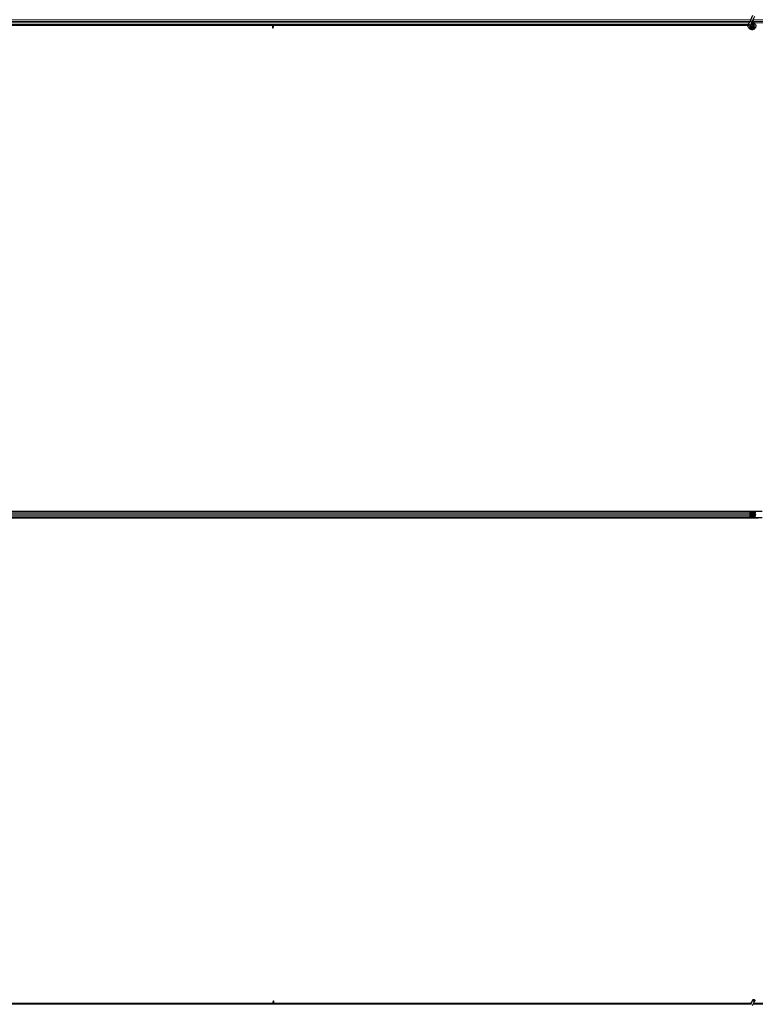
# Model space of a CAD drawing. Units: inches. Extents: x 0.4 to 33.6, y 0.4 to 21.6.
# Drawn here: x 29 to 29.7, y 5.3 to 6.3 of the extents above; entities that cross this region are included whole.
import ezdxf

# ---------------------------------------------------------------- set-up
doc = ezdxf.new("R2010")
doc.units = ezdxf.units.IN
doc.header["$MEASUREMENT"] = 0
doc.layers.add('Visible (ANSI)', color=7, linetype='Continuous', lineweight=25)
doc.layers.add('Visible Narrow (ANSI)', color=7, linetype='Continuous', lineweight=18)

msp = doc.modelspace()

# ---------------------------------------------------------------- linework, layer by layer
at = {"layer": 'Visible (ANSI)'}
for p, q in [((29.68815, 6.289834), (29.687285, 6.287978)), ((29.68815, 6.289834), (29.690202, 6.294236)), ((29.689186, 6.287092), (29.690051, 6.288948)), ((29.690051, 6.288948), (29.692104, 6.293349)), ((29.685939, 6.285021), (28.732951, 6.285021)), ((29.221306, 6.284401), (28.742464, 6.284401)), ((29.221665, 6.284396), (28.742464, 6.284396)), ((29.221306, 6.284396), (29.221314, 6.285021)), ((29.221538, 6.284874), (29.221473, 6.285021)), ((29.222101, 6.283008), (29.222223, 6.283008)), ((29.222144, 6.281721), (29.222144, 6.282677)), ((29.222285, 6.282677), (29.222144, 6.282677)), ((29.222464, 6.281721), (29.222144, 6.281721)), ((29.222223, 6.283008), (29.222378, 6.283008)), ((29.222464, 6.282677), (29.222285, 6.282677)), ((29.222464, 6.285021), (29.222464, 6.282677)), ((29.685799, 6.284401), (29.222464, 6.284401)), ((29.685798, 6.284396), (29.222464, 6.284396)), ((29.222464, 6.281721), (29.222464, 6.282677)), ((29.686111, 6.28546), (29.686153, 6.285551)), ((29.686153, 6.285551), (29.687285, 6.287978)), ((29.686153, 6.285551), (29.686265, 6.285498)), ((29.686265, 6.285498), (29.687105, 6.285107)), ((29.687105, 6.285107), (29.688056, 6.284663)), ((29.688014, 6.284572), (29.688056, 6.284663)), ((29.688054, 6.284664), (29.689186, 6.287092)), ((29.688414, 6.284053), (29.688414, 6.283896)), ((29.690416, 6.283453), (29.690433, 6.283489)), ((29.690514, 6.283896), (29.690514, 6.284294)), ((28.276541, 5.810021), (29.688387, 5.810021)), ((28.743263, 5.810646), (29.699339, 5.810646)), ((28.743622, 5.810641), (29.695545, 5.810641)), ((29.687315, 5.808172), (29.688074, 5.809752)), ((29.688183, 5.809526), (29.687424, 5.807946)), ((29.688387, 5.810021), (29.692318, 5.810021)), ((29.692318, 5.809701), (29.688387, 5.809701)), ((29.692607, 5.808441), (29.692607, 5.809101)), ((28.276541, 5.805021), (29.688387, 5.805021)), ((28.74424, 5.804401), (29.695545, 5.804401)), ((29.699339, 5.804396), (28.745589, 5.804396)), ((29.688074, 5.805291), (29.687315, 5.806871)), ((29.693049, 5.807521), (29.687339, 5.807521)), ((29.687424, 5.807097), (29.688183, 5.805517)), ((29.688387, 5.805341), (29.692318, 5.805341)), ((29.692318, 5.805021), (29.688387, 5.805021)), ((29.692607, 5.805941), (29.692607, 5.806601)), ((29.688237, 5.330021), (28.730552, 5.330021)), ((29.222464, 5.330641), (28.742464, 5.330641)), ((28.745589, 5.330646), (29.222464, 5.330646)), ((29.222464, 5.333321), (29.222784, 5.333321)), ((29.222464, 5.333321), (29.222464, 5.332366)), ((29.222464, 5.332366), (29.222643, 5.332366)), ((29.222464, 5.330021), (29.222464, 5.332366)), ((29.222705, 5.332034), (29.22255, 5.332034)), ((29.222643, 5.332366), (29.222784, 5.332366)), ((29.222827, 5.332034), (29.222705, 5.332034)), ((29.222784, 5.333321), (29.222784, 5.332366)), ((29.223263, 5.330646), (29.688365, 5.330646)), ((29.22339, 5.330169), (29.223455, 5.330021)), ((29.223622, 5.330646), (29.223614, 5.330021)), ((29.688365, 5.330641), (29.223622, 5.330641)), ((29.68815, 5.329834), (29.690202, 5.334236)), ((29.688414, 5.331146), (29.688414, 5.331135)), ((29.688414, 5.331135), (29.688414, 5.331058)), ((29.690051, 5.328948), (29.692104, 5.333349)), ((30.648237, 5.330021), (29.690552, 5.330021)), ((29.700688, 5.330641), (29.690841, 5.330641)), ((29.690843, 5.330646), (29.699339, 5.330646))]:
    msp.add_line(p, q, dxfattribs=at)
msp.add_circle((29.689464, 6.283896), 0.00105, dxfattribs=at)
msp.add_arc((29.689464, 5.331146), 0.00105, 102.313468, 180, dxfattribs=at)
for centre, major_axis, ratio, start_param, end_param in [((29.228224, 6.291672), (0, -0.015), 0.5, 5.1717217, 5.3281196), ((29.228501, 6.291672), (0, -0.015), 0.5, 5.1717217, 5.3281196), ((29.687627, 5.807521), (0, 0.00092), 0.4806198, 0.7853982, 2.3561945), ((29.688387, 5.809101), (0, -0.00092), 0.4806198, 3.1415927, 3.9269908), ((29.688387, 5.809101), (0, 0.0006), 0.4806198, 0, 0.7853982), ((29.692318, 5.809101), (0, -0.00092), 0.4806198, 1.5707963, 3.1415927), ((29.692318, 5.809101), (0, 0.0006), 0.4806198, 4.712389, 6.2831853), ((29.693049, 5.808441), (0, -0.00092), 0.4806198, 4.712389, 6.2831853), ((29.687627, 5.807521), (0, -0.0006), 0.4806198, 3.9269908, 5.4977871), ((29.688387, 5.805941), (0, 0.00092), 0.4806198, 2.3561945, 3.1415927), ((29.688387, 5.805941), (0, -0.0006), 0.4806198, 5.4977871, 6.2831853), ((29.692318, 5.805941), (0, -0.0006), 0.4806198, 0, 1.5707963), ((29.692318, 5.805941), (0, 0.00092), 0.4806198, 3.1415927, 4.712389), ((29.693049, 5.806601), (0, 0.00092), 0.4806198, 0, 1.5707963), ((29.216427, 5.323371), (0, 0.015), 0.5, 5.1717217, 5.3281196), ((29.216704, 5.323371), (0, 0.015), 0.5, 5.1717217, 5.3281196)]:
    msp.add_ellipse(centre, major_axis=major_axis, ratio=ratio, start_param=start_param, end_param=end_param, dxfattribs=at)
msp.add_ellipse((29.691153, 5.333792), major_axis=(0.000951, -0.000443), ratio=0.819093, dxfattribs=at)
for points, knots in [([(29.691997, 6.286528), (29.69178, 6.286989), (29.691549, 6.28741), (29.691188, 6.28811), (29.691044, 6.288398), (29.690716, 6.289128), (29.690583, 6.289526), (29.690512, 6.289867), (29.690507, 6.289892), (29.690503, 6.289916)], [0.2896162, 0.2896162, 0.2896162, 0.2896162, 0.41740041, 0.41740041, 0.51740041, 0.51740041, 0.69073119, 0.69073119, 0.70468099, 0.70468099, 0.70468099, 0.70468099]), ([(29.222144, 6.282677), (29.222144, 6.282731), (29.22214, 6.282786), (29.222126, 6.282897), (29.222115, 6.282952), (29.222101, 6.283008)], [0, 0, 0, 0, 0.023451253, 0.023451253, 0.047236489, 0.047236489, 0.047236489, 0.047236489]), ([(29.222378, 6.283008), (29.222406, 6.282952), (29.222427, 6.282896), (29.222457, 6.282786), (29.222464, 6.282731), (29.222464, 6.282677)], [0, 0, 0, 0, 0.030081116, 0.030081116, 0.059995435, 0.059995435, 0.059995435, 0.059995435]), ([(29.68939, 6.28753), (29.689469, 6.287532), (29.689549, 6.287532), (29.690028, 6.287513), (29.69043, 6.28743), (29.691177, 6.28714), (29.691531, 6.28693), (29.692144, 6.286412), (29.692411, 6.286098), (29.692824, 6.285407), (29.692974, 6.285023), (29.69314, 6.284234), (29.693157, 6.28382), (29.693058, 6.283019), (29.692939, 6.282621), (29.692584, 6.281894), (29.692342, 6.281555), (29.691767, 6.280983), (29.691428, 6.280741), (29.690703, 6.280391), (29.69031, 6.280274), (29.689521, 6.280176), (29.689116, 6.280192), (29.688341, 6.280349), (29.687961, 6.280492), (29.687271, 6.280889), (29.686953, 6.281149), (29.686424, 6.28175), (29.686205, 6.282099), (29.685896, 6.282838), (29.685801, 6.283239), (29.685745, 6.284039), (29.685784, 6.284448), (29.685942, 6.28505), (29.686017, 6.28526), (29.686111, 6.28546)], [10.0079024, 10.0079024, 10.0079024, 10.0079024, 10.0385424, 10.0385424, 10.1935171, 10.1935171, 10.3488002, 10.3488002, 10.5043919, 10.5043919, 10.6602921, 10.6602921, 10.8165008, 10.8165008, 10.9730181, 10.9730181, 11.1298687, 11.1298687, 11.2856943, 11.2856943, 11.4382919, 11.4382919, 11.5888354, 11.5888354, 11.7397012, 11.7397012, 11.8920381, 11.8920381, 12.0447951, 12.0447951, 12.1975369, 12.1975369, 12.3502793, 12.3502793, 12.4345169, 12.4345169, 12.4345169, 12.4345169]), ([(29.688014, 6.284572), (29.687941, 6.284416), (29.687893, 6.284245), (29.687855, 6.283901), (29.687864, 6.283723), (29.687938, 6.283384), (29.688004, 6.283219), (29.688183, 6.282922), (29.688298, 6.282787), (29.688563, 6.282563), (29.688716, 6.282471), (29.689039, 6.282344), (29.689213, 6.282307), (29.689553, 6.282291), (29.689724, 6.28231), (29.690039, 6.282398), (29.690187, 6.282466), (29.690453, 6.282639), (29.690574, 6.282747), (29.690783, 6.283), (29.69087, 6.283149), (29.690996, 6.283479), (29.691032, 6.283664), (29.691038, 6.284032), (29.691008, 6.284221), (29.690885, 6.284569), (29.690791, 6.284734), (29.690555, 6.285016), (29.690411, 6.285137), (29.690093, 6.285319), (29.689916, 6.285382), (29.689556, 6.28544), (29.689369, 6.285437), (29.689013, 6.285367), (29.68884, 6.285299), (29.688532, 6.28511), (29.688394, 6.284986), (29.688174, 6.284703), (29.688088, 6.284539), (29.687981, 6.284198), (29.687958, 6.284016), (29.687978, 6.28366), (29.68802, 6.283482), (29.688162, 6.283158), (29.688264, 6.283007), (29.68851, 6.282754), (29.688658, 6.282649), (29.688975, 6.2825), (29.689149, 6.282453), (29.689498, 6.282425), (29.689676, 6.282443), (29.69001, 6.282539), (29.69017, 6.282619), (29.690448, 6.282825), (29.690569, 6.282955), (29.690755, 6.283245), (29.690822, 6.283409), (29.690893, 6.283744), (29.690898, 6.28392), (29.690847, 6.284257), (29.690789, 6.284423), (29.690623, 6.284718), (29.690511, 6.284852), (29.690251, 6.285068), (29.6901, 6.285154), (29.689783, 6.285263), (29.689612, 6.285289), (29.689278, 6.285279), (29.68911, 6.285243), (29.688803, 6.285115), (29.688659, 6.285022), (29.688419, 6.284794), (29.688318, 6.284657), (29.688176, 6.28436), (29.688131, 6.284197), (29.688104, 6.28387), (29.68812, 6.283702), (29.688211, 6.283389), (29.688285, 6.283239), (29.688481, 6.28298), (29.688604, 6.282868), (29.688878, 6.282697), (29.689032, 6.282636), (29.689347, 6.282575), (29.689512, 6.282574), (29.689827, 6.282629), (29.68998, 6.282687), (29.690252, 6.282851), (29.690374, 6.282959), (29.690568, 6.283209), (29.690643, 6.283353), (29.690733, 6.283655), (29.690751, 6.283815), (29.690726, 6.284127), (29.690685, 6.284282), (29.690551, 6.284563), (29.690456, 6.284692), (29.690231, 6.284904), (29.690097, 6.284989), (29.689811, 6.285105), (29.689656, 6.285136), (29.68935, 6.28514), (29.689195, 6.285113), (29.68891, 6.285006), (29.688776, 6.284925), (29.688551, 6.284722), (29.688457, 6.284599), (29.688321, 6.28433), (29.688278, 6.284181), (29.68825, 6.283883), (29.688265, 6.28373), (29.688347, 6.283444), (29.688416, 6.283307), (29.688597, 6.283072), (29.688711, 6.282971), (29.688963, 6.28282), (29.689105, 6.282768), (29.689394, 6.28272), (29.689545, 6.282724), (29.689829, 6.282785), (29.689967, 6.282844), (29.690207, 6.283005), (29.690313, 6.283109), (29.690476, 6.283346), (29.690536, 6.283482), (29.690599, 6.283761), (29.690604, 6.283908), (29.69056, 6.284189), (29.69051, 6.284326), (29.690366, 6.284569), (29.690269, 6.284678), (29.690046, 6.284849), (29.689917, 6.284913), (29.689647, 6.284988), (29.689504, 6.285), (29.689228, 6.284969), (29.689092, 6.284926), (29.688849, 6.284795), (29.688739, 6.284705), (29.688564, 6.284494), (29.688497, 6.284371), (29.688414, 6.284109), (29.688396, 6.283965), (29.688415, 6.283755), (29.688427, 6.28369), (29.688476, 6.283514), (29.688527, 6.283402), (29.688657, 6.283215), (29.688733, 6.283134), (29.688837, 6.283054), (29.688856, 6.28304), (29.688876, 6.283027)], [0, 0, 0, 0, 0.0658611, 0.0658611, 0.1319188, 0.1319188, 0.1979694, 0.1979694, 0.2640202, 0.2640202, 0.330071, 0.330071, 0.3961323, 0.3961323, 0.4602686, 0.4602686, 0.5224495, 0.5224495, 0.5865908, 0.5865908, 0.6565344, 0.6565344, 0.7324788, 0.7324788, 0.8091736, 0.8091736, 0.885549, 0.885549, 0.9616447, 0.9616447, 1.0374598, 1.0374598, 1.1129948, 1.1129948, 1.1882501, 1.1882501, 1.2632261, 1.2632261, 1.3379233, 1.3379233, 1.4123422, 1.4123422, 1.4864833, 1.4864833, 1.560347, 1.560347, 1.633934, 1.633934, 1.7072446, 1.7072446, 1.7802795, 1.7802795, 1.8530391, 1.8530391, 1.925524, 1.925524, 1.9977349, 1.9977349, 2.0696721, 2.0696721, 2.1413365, 2.1413365, 2.2127285, 2.2127285, 2.2838487, 2.2838487, 2.3546979, 2.3546979, 2.4252766, 2.4252766, 2.4955854, 2.4955854, 2.5656252, 2.5656252, 2.6353965, 2.6353965, 2.7049002, 2.7049002, 2.7741368, 2.7741368, 2.8431071, 2.8431071, 2.911812, 2.911812, 2.9802522, 2.9802522, 3.0484284, 3.0484284, 3.1163415, 3.1163415, 3.1839924, 3.1839924, 3.2513819, 3.2513819, 3.3185109, 3.3185109, 3.3853803, 3.3853803, 3.4519911, 3.4519911, 3.5183441, 3.5183441, 3.5844404, 3.5844404, 3.650281, 3.650281, 3.7158669, 3.7158669, 3.7811992, 3.7811992, 3.846279, 3.846279, 3.9111074, 3.9111074, 3.9756855, 3.9756855, 4.0400147, 4.0400147, 4.104096, 4.104096, 4.1679308, 4.1679308, 4.2315204, 4.2315204, 4.294866, 4.294866, 4.3579692, 4.3579692, 4.4208313, 4.4208313, 4.4834538, 4.4834538, 4.5458382, 4.5458382, 4.6079861, 4.6079861, 4.6698991, 4.6698991, 4.7315789, 4.7315789, 4.7930281, 4.7930281, 4.8544792, 4.8544792, 4.8815743, 4.8815743, 4.9284791, 4.9284791, 4.9696598, 4.9696598, 4.9786344, 4.9786344, 4.9786344, 4.9786344]), ([(29.690433, 6.283489), (29.690498, 6.28363), (29.690533, 6.283756), (29.690561, 6.283972), (29.690565, 6.284059), (29.690561, 6.284151)], [0, 0, 0, 0, 0.06502164, 0.06502164, 0.10681648, 0.10681648, 0.10681648, 0.10681648]), ([(29.22255, 5.332034), (29.222522, 5.332091), (29.222501, 5.332146), (29.222472, 5.332257), (29.222464, 5.332311), (29.222464, 5.332366)], [0, 0, 0, 0, 0.030081116, 0.030081116, 0.059995435, 0.059995435, 0.059995435, 0.059995435]), ([(29.222784, 5.332366), (29.222784, 5.332311), (29.222788, 5.332257), (29.222802, 5.332146), (29.222813, 5.33209), (29.222827, 5.332034)], [0, 0, 0, 0, 0.023451253, 0.023451253, 0.047236489, 0.047236489, 0.047236489, 0.047236489]), ([(29.688359, 5.330282), (29.688354, 5.330478), (29.688362, 5.330654), (29.688388, 5.330893), (29.6884, 5.330974), (29.688415, 5.331065), (29.68842, 5.331091), (29.688422, 5.331105), (29.688422, 5.331107), (29.688422, 5.331107)], [0.79854697, 0.79854697, 0.79854697, 0.79854697, 0.87972371, 0.87972371, 0.93229387, 0.93229387, 0.96187728, 0.96187728, 0.97039264, 0.97039264, 0.97039264, 0.97039264])]:
    msp.add_open_spline(points, degree=3, knots=knots, dxfattribs=at)
at = {"layer": 'Visible Narrow (ANSI)'}
for p, q in [((29.688112, 6.289752), (28.730538, 6.289752)), ((29.687375, 6.288172), (28.731159, 6.288172)), ((30.648112, 6.289752), (29.690538, 6.289752)), ((30.647375, 6.288172), (29.691159, 6.288172)), ((29.686768, 6.286871), (28.73183, 6.286871)), ((29.686037, 6.285291), (28.73285, 6.285291)), ((29.222378, 6.283008), (29.222378, 6.285021)), ((29.686115, 6.285458), (29.687062, 6.285016)), ((29.687062, 6.285016), (29.687105, 6.285107)), ((29.687062, 6.285016), (29.68801, 6.284574)), ((29.689186, 6.287092), (29.687285, 6.287978)), ((29.690416, 6.283453), (29.690499, 6.283414)), ((29.690514, 6.283451), (29.690433, 6.283489)), ((30.646768, 6.286871), (29.69183, 6.286871)), ((28.276854, 5.809752), (29.688074, 5.809752)), ((28.277613, 5.808172), (29.687315, 5.808172)), ((29.692607, 5.808441), (29.687662, 5.808441)), ((29.692607, 5.809101), (29.687979, 5.809101)), ((28.276854, 5.805291), (29.688074, 5.805291)), ((28.277613, 5.806871), (29.687315, 5.806871)), ((29.687662, 5.806601), (29.692607, 5.806601)), ((29.692607, 5.805941), (29.687979, 5.805941)), ((29.22255, 5.332034), (29.22255, 5.330021))]:
    msp.add_line(p, q, dxfattribs=at)
for centre, major_axis, ratio, start_param, end_param in [((29.689101, 6.289391), (-0.000951, 0.000443), 0.819093, 0, 3.1415927), ((29.689464, 5.331135), (-0.00105, 0), 0.9961947, 4.935072, 6.2831853), ((29.689464, 5.330983), (-0.00105, 0), 0.9961947, 5.0150114, 6.1809936)]:
    msp.add_ellipse(centre, major_axis=major_axis, ratio=ratio, start_param=start_param, end_param=end_param, dxfattribs=at)
msp.add_open_spline([(29.688866, 6.286402), (29.689493, 6.286552), (29.690181, 6.28647), (29.690749, 6.286153), (29.691504, 6.285732), (29.692025, 6.284909), (29.69208, 6.284039), (29.692107, 6.283611), (29.692028, 6.283176), (29.691849, 6.282784), (29.691512, 6.282044), (29.690809, 6.281476), (29.690009, 6.281305), (29.689454, 6.281186), (29.688859, 6.281254), (29.688344, 6.281495), (29.687546, 6.281867), (29.686959, 6.282661), (29.686839, 6.283534), (29.68677, 6.284036), (29.686848, 6.284557), (29.687062, 6.285016)], degree=3, knots=[22.8914809, 22.8914809, 22.8914809, 22.8914809, 23.6431824, 23.6431824, 23.6431824, 24.6420847, 24.6420847, 24.6420847, 25.1327412, 25.1327412, 25.1327412, 26.0598496, 26.0598496, 26.0598496, 26.7035376, 26.7035376, 26.7035376, 27.7007815, 27.7007815, 27.7007815, 28.2743339, 28.2743339, 28.2743339, 28.2743339], dxfattribs=at)

doc.saveas('drawing.dxf')
